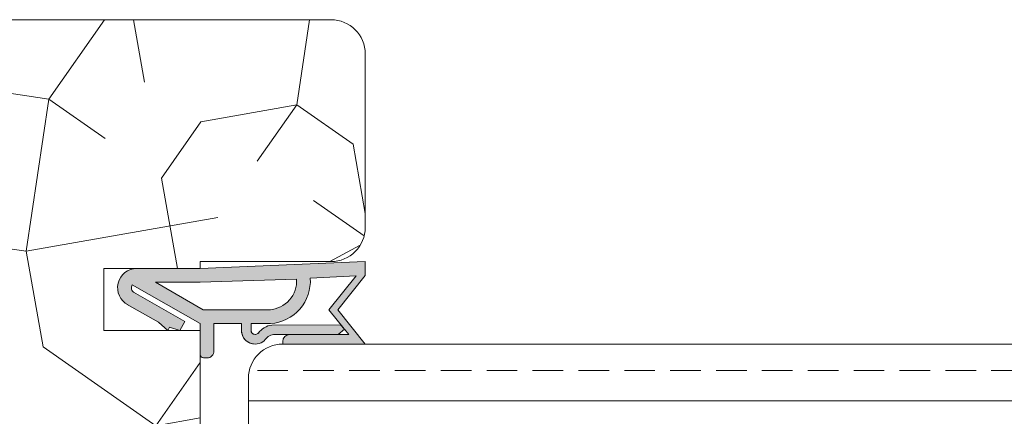
# Model space of a CAD drawing. Extents: x 9677 to 41339, y 4861 to 6330.
# Drawn here: x 29170 to 29241, y 5502 to 5531 of the extents above; entities that cross this region are included whole.
import ezdxf

# ---------------------------------------------------------------- set-up
doc = ezdxf.new("R2010")
doc.units = 0
doc.header["$LTSCALE"] = 2.5
for name, color, linetype, lineweight in [('Peenjoon', 6, 'CONTINUOUS', 15), ('Piirjoon', 5, 'CONTINUOUS', 35), ('Piirjoon05', 5, 'CONTINUOUS', 35), ('Raamjoon035', 5, 'CONTINUOUS', 35), ('Viirutus', 3, 'CONTINUOUS', 9)]:
    doc.layers.add(name, color=color, linetype=linetype, lineweight=lineweight)
doc.layers.add('Tihend', color=7, linetype='CONTINUOUS')

# ---------------------------------------------------------------- blocks, each defined once
blk = doc.blocks.new('Tihend_DS_112')
at = {"layer": 'Tihend'}
h = blk.add_hatch(color=256, dxfattribs=at)
h.paths.add_polyline_path([(12.00000000000011, 1.001243012417149), (10.00000000000023, 3.500621506208631), (11.99999999999989, 6), (6, 5.999999999999886), (6.000000000000114, 5.800000000000068, 0.4142135623731616), (6.500000000000114, 5.299999999999955), (10.79948618379433, 5.299999999999727), (10.49941224091822, 4.925000820314153), (10.03077979847035, 5.299999999999841), (5.322875655532471, 5.299999999999955, -0.2166443266314604), (4.661437827766122, 5.75, 0.6457513110646723), (3, 4.999999999999773), (3.000000000000114, 4.500000000000114), (1.000000000000114, 4.500000000000227), (1.000000000000114, 6.5, 0.4142135623731283), (0.5000000000001137, 7), (0.2500000000002274, 6.999999999999886, 0.4142135623730951), (2.273736754432321e-13, 6.749999999999886), (2.273736754432321e-13, 4.499999999999886), (-4.932947437450252, 1.678311019905664, -0.4590099925500638), (-4.769267413253033, 2.262420395136019), (-1.106230438400871, 4.351450690674028), (-1.48232140305106, 5), (-2.222234563789698, 4.775954215851925), (-2.351587457578489, 5), (-3.032521706942703, 4.404078255301442), (-5.34576225442197, 3.084836976076872, 0.7522741530242928), (-4.599999999999909, 0.5000000000001137), (9.094947017729282e-13, 0.5), (12, 0)])
h.paths.add_polyline_path([(1.818989403545856e-12, 1.5), (-3.241656891004368, 1.500000000000057), (0.2224447241331973, 3.500000000000114), (2.000000000000227, 3.5), (5.077468949360082, 3.5, -0.4100149409082773), (7.002225567267942, 1.267425499906494)], flags=16)
h.paths.add_polyline_path([(8.000000000000114, 1.200745807450232, 0.4142135623730784), (5.114090543852626, 4.5), (3.700000000000273, 4.500000000000114), (3.700000000000045, 5.000000000000227, -0.4142135623729841), (4, 5.300000000000068, -0.2532650842226292), (4.251168872044673, 5.164055471459733, 0.1954223887887754), (5.203956957430705, 4.610175135819304), (10.19464884422644, 4.599999999999795), (10.46747494013755, 4.885089118953147), (9.359625435803764, 3.500621506208631), (11.33300535895421, 1.034509836207349)], flags=16)
at = {"layer": 'Peenjoon'}
for p, q in [((0, 4.500000000000114), (2.273736754432321e-13, 6.749999999999886)), ((0.2500000000002274, 6.999999999999886), (0.5000000000001137, 7)), ((1.000000000000114, 6.5), (1.000000000000114, 4.500000000000114)), ((6.000000000000114, 6), (12.00000000000011, 6)), ((6.000000000000114, 6), (6.000000000000114, 5.800000000000068)), ((10.00000000000034, 3.500621506208518), (12.00000000000011, 6)), ((5.322875655532471, 5.299999999999955), (10.79948618379444, 5.299999999999841)), ((10.42545190814644, 5.299999999999955), (6.500000000000114, 5.300000000000068)), ((10.03077979847035, 5.299999999999841), (10.49941224091833, 4.92500082031404)), ((10.49941224091833, 4.92500082031404), (10.79948618379444, 5.299999999999955)), ((-3.032521706942134, 4.404078255301783), (-5.345762254425154, 3.084836976075053)), ((0, 4.500000000000114), (-4.932947437450252, 1.678311019905664)), ((-1.107472364523346, 4.35074242010171), (-4.85036247411017, 2.21617187509321)), ((-2.351587457578489, 5), (-3.032521706942134, 4.404078255301783)), ((-2.222234563789698, 4.775954215851812), (-2.351587457578489, 5)), ((-1.48232140305106, 5), (-2.222234563789812, 4.775954215851812)), ((-1.48232140305106, 5), (-1.106230438400871, 4.351450690674142)), ((3, 4.500000000000114), (1.000000000000114, 4.500000000000227)), ((3, 5.000000000000114), (3.000000000000114, 4.500000000000114)), ((3.700000000000045, 5.000000000000227), (3.700000000000159, 4.500000000000227)), ((5.114090543853195, 4.5), (3.700000000000045, 4.500000000000114)), ((10.19464884422644, 4.599999999999909), (5.203956957430705, 4.610175135819304)), ((9.35962543580365, 3.500621506208518), (10.46747494013687, 4.885089118952465)), ((10.46747494013641, 4.88508911895201), (10.19464884422644, 4.599999999999909)), ((0.2224447241329699, 3.499999999999886), (-3.241656891004482, 1.5)), ((2.000000000000227, 3.5), (0.222444724133311, 3.5)), ((5.114090543853195, 3.5), (1.000000000000114, 3.500000000000227)), ((11.33300535895421, 1.034509836207462), (9.359625435803878, 3.500621506208518)), ((12.00000000000023, 1.001243012417149), (10.00000000000011, 3.500621506208859)), ((0, 1.5), (-3.241656891004482, 1.5)), ((0, 1.5), (7.002225567267942, 1.267425499906494)), ((11.33300535895432, 1.034509836207349), (8.000000000000114, 1.200745807450403)), ((12.00000000000011, 1.001243012417035), (12.00000000000011, 1.13686837721616e-13)), ((0, 0.5), (-4.599999999999909, 0.5000000000001137)), ((0, 0.5), (0, 0)), ((12.00000000000011, 0), (0, 0.5))]:
    blk.add_line(p, q, dxfattribs=at)
for centre, radius, start, end in [((0.2500000000002274, 6.749999999999886), 0.25, 90, 180), ((0.5000000000001137, 6.5), 0.5, 0, 90.00000000000652), ((4, 5.000000000000114), 1, 90, 180), ((4, 5.000000000000114), 1.00000000000003, 48.59037789072107, 180.000000000013), ((5.487068566425478, 6.25245200514621), 0.9665009746992714, 211.3233335233418, 260.2189338210393), ((6.500000000000114, 5.800000000000068), 0.5, 180, 270), ((4, 5.000000000000114), 0.3, 90, 180), ((4, 5.000000000000114), 0.2999999999999545, 33.15128458783875, 180.0000000000196), ((5.409070927651783, 6.059449241165566), 1.463716903368634, 216.1629781823202, 261.9444998707412), ((4.907418175651401, 1.407418175651287), 3.099479925418105, 356.1766982835903, 86.17669828359676), ((-4.599999999999909, 1.899999999999977), 1.4, 117.2050245298054, 270), ((4.907418175651401, 1.407418175651287), 2.099479925418105, 356.1766982835903, 86.17669828359676), ((-4.599999999999909, 1.899999999999977), 0.3999999999999999, 117.2050245298054, 213.6571757722032)]:
    blk.add_arc(centre, radius, start, end, dxfattribs=at)

msp = doc.modelspace()

# ---------------------------------------------------------------- hatches: boundary and pattern name
at = {"layer": 'Viirutus', "lineweight": 15}
h = msp.add_hatch(dxfattribs=at)
h.set_pattern_fill('PUITR', color=256, scale=100, angle=325, style=0, pattern_type=2)
h.set_pattern_definition([(325, (38473.33093476332, -194.7396462047445), (139.2728480640038, 24.55756079379451), [30, -70]), (325, (38476.19881694508, -190.6438859833006), (139.2728480640038, 24.55756079379451), [30, -70]), (325, (38486.03034153003, -185.3202477221648), (139.2728480640038, 24.55756079379451), [20, -80]), (325, (38495.86186611498, -179.9966094610309), (139.2728480640038, 24.55756079379451), [15, -85]), (325, (38501.5976304785, -171.8050890181412), (139.2728480640038, 24.55756079379451), [10, -90]), (325, (38486.85459373478, -149.2741576664748), (139.2728480640038, 24.55756079379451), [5, -25, 5, -65]), (325, (38502.00975658087, -153.7820439902944), (139.2728480640038, 24.55756079379451), [5, -40, 15, -40]), (325, (38521.2606796484, -161.1578124958714), (139.2728480640038, 24.55756079379451), [5, -5, 5, -85]), (325, (38520.03280160872, -154.19417009267), (139.2728480640038, 24.55756079379451), [5, -95]), (325, (38521.67280575079, -143.1347674680264), (139.2728480640038, 24.55756079379451), [15, -85]), (325, (38527.40857011429, -134.943247025135), (139.2728480640038, 24.55756079379451), [20, -80]), (325, (38529.04857425636, -123.8838444004914), (139.2728480640038, 24.55756079379451), [25, -30, 5, -40]), (54.99999999999996, (38461.86790630374, -150.0899096037874), (-24.55756079379449, 139.2728480640038), [4.999999999999987, -9.999999999999973, 24.99999999999995, -59.99999999999989]), (54.99999999999996, (38471.69943088869, -144.7662713426535), (-24.55756079379449, 139.2728480640038), [4.999999999999987, -4.999999999999987, 14.99999999999997, -74.99999999999979]), (54.99999999999996, (38498.73824856419, -114.8680717528487), (-24.55756079379449, 139.2728480640038), [9.999999999999973, -89.99999999999979]), (54.99999999999996, (38479.89095133159, -150.502035706163), (-24.55756079379449, 139.2728480640038), [19.99999999999995, -29.99999999999995, 4.999999999999987, -44.99999999999989]), (54.99999999999996, (38515.53341555233, -108.3165554520247), (-24.55756079379449, 139.2728480640038), [4.999999999999987, -94.99999999999979]), (54.99999999999996, (38490.95035395623, -152.1420398482305), (-24.55756079379449, 139.2728480640038), [14.99999999999997, -84.99999999999979]), (54.99999999999996, (38502.00975658087, -153.7820439902944), (-24.55756079379449, 139.2728480640038), [9.999999999999973, -89.99999999999979]), (54.99999999999996, (38510.20127702376, -159.5178083538058), (-24.55756079379449, 139.2728480640038), [4.999999999999987, -14.99999999999997, 14.99999999999997, -64.99999999999979]), (54.99999999999996, (38517.16491942697, -158.2899303141157), (-24.55756079379449, 139.2728480640038), [4.999999999999987, -94.99999999999979]), (54.99999999999996, (38509.78915092138, -177.5408533816508), (-24.55756079379449, 139.2728480640038), [13.99999999999998, -85.99999999999979]), (54.99999999999996, (38502.41338241581, -196.7917764491858), (-24.55756079379449, 139.2728480640038), [9.999999999999973, -89.99999999999979]), (54.99999999999996, (38533.54796031275, -169.7614590411367), (-24.55756079379449, 139.2728480640038), [4.999999999999987, -94.99999999999979]), (54.99999999999996, (38538.87159857388, -179.5929836260921), (-24.55756079379449, 139.2728480640038), [14.99999999999997, -84.99999999999979]), (54.99999999999996, (38547.06311901676, -185.3287479896035), (-24.55756079379449, 139.2728480640038), [14.99999999999997, -84.99999999999979]), (9.999999999999964, (38511.83278089839, -209.4911832158969), (57.35764363619587, 81.91520443045758), [7.070999999999987, -7.070999999999987, 7.070999999999987, -120.2083561999998]), (9.999999999999964, (38509.78915092138, -177.5408533816508), (57.35764363619587, 81.91520443045758), [14.14199999999997, -127.2793561999998]), (9.999999999999964, (38505.70189096738, -113.6401937131604), (57.35764363619587, 81.91520443045758), [14.14199999999997, -127.2793561999998]), (9.999999999999964, (38507.74552094439, -145.5905235474065), (57.35764363619587, 81.91520443045758), [14.14199999999997, -127.2793561999998]), (9.999999999999964, (38500.36975243881, -164.8414466149416), (57.35764363619587, 81.91520443045758), [14.14199999999997, -127.2793561999998]), (9.999999999999964, (38513.47278504046, -198.4317805912515), (57.35764363619587, 81.91520443045758), [14.14199999999997, -127.2793561999998]), (9.999999999999964, (38508.14914677932, -188.6002560062961), (57.35764363619587, 81.91520443045758), [21.21319999999995, -120.2081561999998]), (9.999999999999964, (38509.38552508644, -134.5311209227593), (57.35764363619587, 81.91520443045758), [7.070999999999987, -134.3503561999996]), (9.999999999999964, (38511.02552922851, -123.4717182981158), (57.35764363619587, 81.91520443045758), [7.070999999999987, -134.3503561999996]), (9.999999999999964, (38543.79161100008, -146.4147757521578), (57.35764363619587, 81.91520443045758), [7.070999999999987, -134.3503561999996]), (9.999999999999964, (38482.34670741096, -164.4293205125659), (57.35764363619587, 81.91520443045758), [7.070999999999987, -134.3503561999996]), (9.999999999999964, (38547.47524511915, -167.3057029617567), (57.35764363619587, 81.91520443045758), [7.070999999999987, -134.3503561999996]), (9.999999999999964, (38513.06915920552, -155.4220481323619), (57.35764363619587, 81.91520443045758), [7.070999999999987, -134.3503561999996]), (9.999999999999964, (38526.99644401192, -152.9662920529818), (57.35764363619587, 81.91520443045758), [7.070999999999987, -134.3503561999996]), (99.99999999999993, (38511.42915506345, -166.4814507570054), (-81.91520443045758, 57.35764363619587), [7.071, -7.071, 21.2132, -106.0661562]), (99.99999999999993, (38523.71643572779, -175.0850973022725), (-81.91520443045758, 57.35764363619587), [7.071, -134.3503562]), (99.99999999999993, (38503.64126045551, -203.7554188523873), (-81.91520443045758, 57.35764363619587), [7.071, -134.3503562]), (99.99999999999993, (38501.5976304785, -171.8050890181412), (-81.91520443045758, 57.35764363619587), [7.071, -134.3503562]), (99.99999999999993, (38525.35643986985, -164.0256946776253), (-81.91520443045758, 57.35764363619587), [7.071, -134.3503562]), (99.99999999999993, (38490.53822785385, -170.1650848760755), (-81.91520443045758, 57.35764363619587), [7.071, -134.3503562]), (99.99999999999993, (38523.30430962541, -193.1081423301157), (-81.91520443045758, 57.35764363619587), [7.071, -134.3503562]), (99.99999999999993, (38448.75637343465, -177.5323531142139), (-81.91520443045758, 57.35764363619587), [7.071, -134.3503562]), (99.99999999999993, (38455.72001583785, -176.3044750745239), (-81.91520443045758, 57.35764363619587), [14.142, -127.2793562]), (99.99999999999993, (38462.68365824105, -175.0765970348339), (-81.91520443045758, 57.35764363619587), [14.142, -127.2793562]), (99.99999999999993, (38470.87517868394, -180.8123613983453), (-81.91520443045758, 57.35764363619587), [14.142, -127.2793562]), (99.99999999999993, (38480.70670326889, -175.4887231372095), (-81.91520443045758, 57.35764363619587), [14.142, -127.2793562]), (99.99999999999993, (38536.41584249451, -165.6656988196928), (-81.91520443045758, 57.35764363619587), [14.142, -127.2793562]), (99.99999999999993, (38524.12006156273, -218.0948297611621), (-81.91520443045758, 57.35764363619587), [14.142, -127.2793562]), (99.99999999999993, (38574.10193669226, -155.4305483997987), (-81.91520443045758, 57.35764363619587), [14.142, -127.2793562]), (99.99999999999993, (38568.36617232875, -163.6220688426883), (-81.91520443045758, 57.35764363619587), [14.142, -127.2793562]), (99.99999999999993, (38557.3067697041, -161.9820647006227), (-81.91520443045758, 57.35764363619587), [14.142, -127.2793562]), (99.99999999999993, (38499.96612660387, -121.8317141560483), (-81.91520443045758, 57.35764363619587), [21.2132, -120.2081562]), (99.99999999999993, (38547.47524511915, -167.3057029617567), (-81.91520443045758, 57.35764363619587), [21.2132, -120.2081562]), (351.5650512, (38519.62917577378, -111.1844376337804), (81.91520445185361, -57.35764360233868), [11.18, -212.4267977]), (351.5650512, (38490.95035395623, -152.1420398482305), (81.91520445185361, -57.35764360233868), [11.18, -212.4267977]), (351.5650512, (38516.34916748965, -133.3032428830711), (81.91520445185361, -57.35764360233868), [11.18, -212.4267977]), (351.5650512, (38500.77337827375, -207.8511790738312), (81.91520445185361, -57.35764360233868), [11.18, -212.4267977]), (351.5650512, (38502.41338241581, -196.7917764491858), (81.91520445185361, -57.35764360233868), [11.18, -212.4267977]), (351.5650512, (38489.31034981416, -163.2014424728741), (81.91520445185361, -57.35764360233868), [11.18, -212.4267977]), (351.5650512, (38517.98917163172, -122.2438402584257), (81.91520445185361, -57.35764360233868), [11.18, -212.4267977]), (351.5650512, (38525.35643986985, -164.0256946776253), (81.91520445185361, -57.35764360233868), [22.36, -201.2467977]), (28.43494882000003, (38533.96008641511, -151.7384140132917), (57.3576436392876, 81.91520442598168), [11.18, -212.4267977]), (28.43494882000003, (38529.04007398892, -184.9166218872278), (57.3576436392876, 81.91520442598168), [11.18, -212.4267977]), (28.43494882000003, (38499.55400050149, -139.8547591838951), (57.3576436392876, 81.91520442598168), [11.18, -212.4267977]), (28.43494882000003, (38486.03884179748, -124.2874702354284), (57.3576436392876, 81.91520442598168), [11.18, -212.4267977]), (28.43494882000003, (38523.71643572779, -175.0850973022725), (57.3576436392876, 81.91520442598168), [11.18, -212.4267977]), (28.43494882000003, (38515.5249152849, -169.3493329387611), (57.3576436392876, 81.91520442598168), [11.18, -212.4267977]), (28.43494882000003, (38491.36248005861, -134.1189948203837), (57.3576436392876, 81.91520442598168), [22.36, -201.2467977]), (28.43494882000003, (38532.72370810799, -205.8075490968267), (57.3576436392876, 81.91520442598168), [22.36, -201.2467977]), (28.43494882000003, (38527.40006984686, -195.9760245118714), (57.3576436392876, 81.91520442598168), [22.36, -201.2467977]), (81.56505119999996, (38453.26425975848, -162.3771902681228), (57.35764360233865, 81.91520445185363), [11.18, -212.4267977]), (81.56505119999996, (38484.81096375777, -117.3238278322287), (57.35764360233865, 81.91520445185363), [11.18, -212.4267977]), (81.56505119999996, (38461.04365409899, -186.1359996594792), (57.35764360233865, 81.91520445185363), [11.18, -212.4267977]), (81.56505119999996, (38504.47401292769, -106.6765513099608), (57.35764360233865, 81.91520445185363), [11.18, -212.4267977]), (81.56505119999996, (38478.25094718952, -161.5614383308102), (57.35764360233865, 81.91520445185363), [11.18, -212.4267977]), (81.56505119999996, (38500.36975243881, -164.8414466149416), (57.35764360233865, 81.91520445185363), [11.18, -212.4267977]), (81.56505119999996, (38520.03280160872, -154.19417009267), (57.35764360233865, 81.91520445185363), [11.18, -212.4267977]), (81.56505119999996, (38460.22790216167, -161.1493122284346), (57.35767916346903, 81.91519917847648), [11.18, -212.4267977]), (81.56505119999996, (38489.31034981416, -163.2014424728741), (57.35764360233865, 81.91520445185363), [11.18, -212.4267977]), (81.56505119999996, (38508.14914677932, -188.6002560062961), (57.35764360233865, 81.91520445185363), [11.18, -212.4267977]), (81.56505119999996, (38522.07643158572, -186.1444999269161), (57.35764360233865, 81.91520445185363), [11.18, -212.4267977]), (81.56505119999996, (38555.66676556204, -173.0414673252681), (57.35764360233865, 81.91520445185363), [11.18, -212.4267977]), (81.56505119999996, (38511.4376553309, -105.448673270269), (57.35764360233865, 81.91520445185363), [11.18, -212.4267977]), (81.56505119999996, (38496.2824924848, -100.9407869464494), (57.35764360233865, 81.91520445185363), [22.36, -201.2467977]), (81.56505119999996, (38468.41942260457, -166.8850765919442), (57.35764360233865, 81.91520445185363), [22.36, -201.2467977]), (118.43494882, (38447.52849539496, -170.5687107110143), (-81.91520442598167, 57.35764363928763), [11.18, -212.4267977]), (118.43494882, (38514.28853697777, -223.4184680222979), (-81.91520442598167, 57.35764363928763), [11.18, -212.4267977]), (118.43494882, (38538.87159857388, -179.5929836260921), (-81.91520442598167, 57.35764363928763), [11.18, -212.4267977]), (118.43494882, (38486.03034153003, -185.3202477221648), (-81.91520442598167, 57.35764363928763), [11.18, -212.4267977]), (118.43494882, (38476.19881694508, -190.6438859833006), (-81.91520442598167, 57.35764363928763), [11.18, -212.4267977]), (118.43494882, (38495.86186611498, -179.9966094610309), (-81.91520442598167, 57.35764363928763), [11.18, -212.4267977]), (118.43494882, (38554.85101362472, -148.0547798942216), (-81.91520442598167, 57.35764363928763), [11.18, -212.4267977]), (118.43494882, (38565.91041624936, -149.6947840362891), (-81.91520442598167, 57.35764363928763), [22.36, -201.2467977])])
h.paths.add_polyline_path([(29182.82930534388, 5508.048873481383), (29175.82930534388, 5508.048873481383), (29175.82930534388, 5512.548873481383), (29182.82930534388, 5512.548873481383), (29182.82930534388, 5513.048873481383), (29192.32930534388, 5513.048873481383, 0.4142135623730951), (29194.82930534388, 5515.548873481383), (29194.82930534388, 5528.148873481383, 0.4142135623731004), (29192.32930534388, 5530.648873481383), (29143.33147542254, 5530.648873481383, 0.4142135623730606), (29140.83147542254, 5528.148873481383), (29140.83147542254, 5509.648873481382), (29142.83147542254, 5509.648873481382), (29142.83147542254, 5495.648873481383), (29149.83147542254, 5495.648873481383), (29149.83147542254, 5492.148873481383), (29142.83147542254, 5492.148873481383), (29142.83147542254, 5477.148873481382), (29149.83147542254, 5477.148873481382), (29149.83147542254, 5473.648873481382), (29142.83147542254, 5473.648873481382), (29142.83147542254, 5459.648873481382), (29140.83147542254, 5459.648873481382), (29140.83147542254, 5441.148873481382, 0.4142135623731062), (29143.33147542254, 5438.648873481382), (29165.82930534388, 5438.648873481383), (29165.82930534388, 5475.048873481383), (29170.82930534388, 5475.048873481383), (29170.82930534388, 5483.648873481382), (29180.32930534388, 5483.648873481383, 0.4142135623730951), (29182.82930534388, 5486.148873481383)])
h = msp.add_hatch(dxfattribs=at)
h.set_pattern_fill('BRASS', color=256, scale=0.7, style=0)
h.set_pattern_definition([(0, (0, 0), (0, 4.444999999999999), []), (0, (0, 2.2225), (0, 4.444999999999999), [2.2225, -1.11125])])
h.paths.add_polyline_path([(29284.95389251629, 5507.048873481383), (29284.95389251629, 5501.048873481383), (29186.33094447824, 5501.048873481383), (29186.33094447824, 5504.548873481383), (29188.83094447824, 5507.048873481383)])

# ---------------------------------------------------------------- linework, layer by layer
at = {"layer": 'Piirjoon', "lineweight": 15}
for p, q in [((29143.33147542254, 5530.648873481382), (29192.32930534388, 5530.648873481383)), ((29194.82930534388, 5515.548873481383), (29194.82930534388, 5528.148873481383)), ((29182.82930534388, 5513.048873481383), (29192.32930534388, 5513.048873481383)), ((29182.82930534388, 5512.548873481383), (29182.82930534388, 5513.048873481383)), ((29182.82930534388, 5512.548873481383), (29175.82930534388, 5512.548873481383)), ((29175.82930534388, 5508.048873481383), (29175.82930534388, 5512.548873481383)), ((29175.82930534388, 5508.048873481383), (29182.82930534388, 5508.048873481383)), ((29182.82930534388, 5486.148873481383), (29182.82930534388, 5508.048873481383))]:
    msp.add_line(p, q, dxfattribs=at)
for centre, start, end in [((29192.32930534388, 5528.148873481383), 0, 90), ((29192.32930534388, 5515.548873481383), 270, 0)]:
    msp.add_arc(centre, 2.499999999999999, start, end, dxfattribs=at)
at = {"layer": 'Piirjoon05', "lineweight": 15}
for p, q in [((29188.83094447824, 5507.048873481383), (29284.95389251629, 5507.048873481383)), ((29186.33094447824, 5504.548873481394), (29186.33094447824, 5482.648873481395))]:
    msp.add_line(p, q, dxfattribs=at)
msp.add_arc((29188.83094447824, 5504.548873481383), 2.499999999999999, 90, 180, dxfattribs=at)

# ---------------------------------------------------------------- block references
at = {"layer": 'Raamjoon035', "lineweight": 15, "xscale": -1, "rotation": 180}
msp.add_blockref('Tihend_DS_112', (29182.82930534388, 5513.048873481383), dxfattribs=at)

doc.saveas('drawing.dxf')
